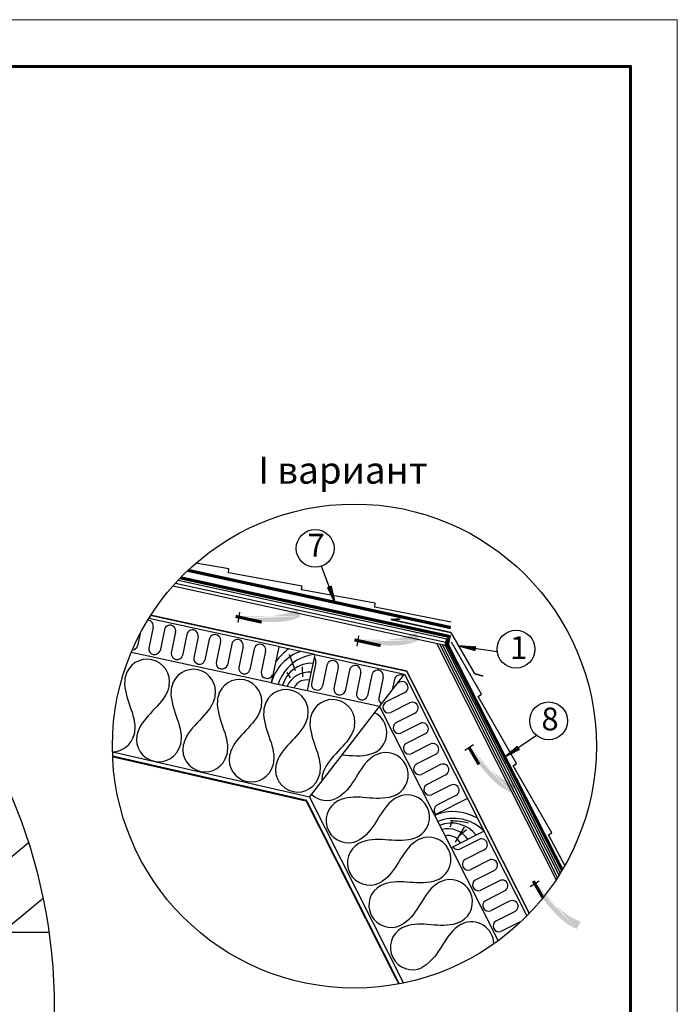
# Model space of a CAD drawing. Units: millimetres. Extents: x -3332883 to 40920555, y -16353787 to 75943.
# Drawn here: x 857515 to 867256, y -155963 to -141383 of the extents above; entities that cross this region are included whole.
import ezdxf
from ezdxf.enums import TextEntityAlignment as Align

# ---------------------------------------------------------------- set-up
doc = ezdxf.new("R2010")
doc.units = ezdxf.units.MM
for name, color, linetype in [('Gidro', 252, 'Continuous'), ('Plywood', 42, 'Continuous'), ('Shing2', 90, 'Continuous'), ('Utepl', 2, 'Continuous'), ('Wood', 44, 'Continuous'), ('черепица', 101, 'Continuous')]:
    doc.layers.add(name, color=color, linetype=linetype)
for name, color, linetype, lineweight in [('Внутренняя рамка', 7, 'Continuous', 60), ('Граница чертежа на печать', 7, 'Continuous', 15), ('Капельник', 3, 'Continuous', 40), ('сетка', 8, 'Continuous', 35)]:
    doc.layers.add(name, color=color, linetype=linetype, lineweight=lineweight)
doc.layers.add('утеплитель ТЕХНО', color=7, linetype='Continuous', lineweight=25, true_color=0xe2b007)
doc.layers.add('штриховка', color=7, linetype='Continuous', lineweight=25, true_color=0x887142)
doc.styles.get("Standard").update_dxf_attribs({"font": 'isocpeur.TTF'})
doc.styles.add('Тех карта', font='isocpeur.TTF', dxfattribs={"height": 265})

msp = doc.modelspace()

# ---------------------------------------------------------------- hatches: boundary and pattern name
h = msp.add_hatch()
h.set_pattern_fill('ANSI31', scale=9.312019, angle=76.5419733, style=0)
h.set_pattern_definition([(121.541973, (851250.8834, -169992.7302), (-0.99202939, -0.60891648), [])])
h.paths.add_polyline_path([(862076.663, -149788.188), (862130.41, -149769.861), (862189.274, -150021.737)])
h = msp.add_hatch(color=5)
h.paths.add_polyline_path([(860746.805, -150310.27), (860374.299, -150133.593), (860771.93, -150157.043)])
h.paths.add_polyline_path([(860746.805, -150310.27), (860374.299, -150133.593), (860771.93, -150157.043)], flags=16)
h.paths.add_polyline_path([(860746.805, -150310.27), (860374.299, -150133.593), (860771.93, -150157.043)], flags=0)
h.paths.add_polyline_path([(860746.805, -150310.27), (860374.299, -150133.593), (860771.93, -150157.043)], flags=0)
h.paths.add_polyline_path([(860746.805, -150310.27), (860374.299, -150133.593), (860771.93, -150157.043)], flags=0)
h.paths.add_polyline_path([(860746.805, -150310.27), (860374.299, -150133.593), (860771.93, -150157.043)], flags=0)
edge = h.paths.add_edge_path()
edge.add_line((861630.306, -150107.635), (861627.869, -150109.112))
edge.add_line((861627.869, -150109.112), (861585.821, -150130.463))
edge.add_line((861585.821, -150130.463), (861538.678, -150150.113))
edge.add_line((861538.678, -150150.113), (861485.74, -150167.82))
edge.add_line((861485.74, -150167.82), (861426.643, -150183.378))
edge.add_line((861426.643, -150183.378), (861362.374, -150196.734))
edge.add_line((861362.374, -150196.734), (861294.257, -150207.871))
edge.add_line((861294.257, -150207.871), (861223.617, -150216.775))
edge.add_line((861223.617, -150216.775), (861151.777, -150223.428))
edge.add_line((861151.777, -150223.428), (861080.062, -150227.815))
edge.add_line((861080.062, -150227.815), (861009.796, -150229.919))
edge.add_line((861009.796, -150229.919), (860942.304, -150229.726))
edge.add_line((860942.304, -150229.726), (860878.717, -150227.292))
edge.add_line((860878.717, -150227.292), (860819.396, -150222.975))
edge.add_line((860819.396, -150222.975), (860764.51, -150217.203))
edge.add_line((860764.51, -150217.203), (860762.119, -150216.88))
edge.add_line((861672.778, -150220.757), (861654.038, -150230.631))
edge.add_line((861654.038, -150230.631), (861613.731, -150248.335))
edge.add_line((861613.731, -150248.335), (861569.258, -150264.019))
edge.add_line((861569.258, -150264.019), (861519.955, -150277.352))
edge.add_line((861519.955, -150277.352), (861465.159, -150288.002))
edge.add_line((861465.159, -150288.002), (861404.538, -150295.718))
edge.add_line((861404.538, -150295.718), (861339.076, -150300.576))
edge.add_line((861339.076, -150300.576), (861270.088, -150302.733))
edge.add_line((861270.088, -150302.733), (861198.89, -150302.345))
edge.add_line((861198.89, -150302.345), (861126.796, -150299.57))
edge.add_line((861126.796, -150299.57), (861055.121, -150294.565))
edge.add_line((861055.121, -150294.565), (860985.182, -150287.486))
edge.add_line((860985.182, -150287.486), (860918.291, -150278.49))
edge.add_line((860918.291, -150278.49), (860855.565, -150267.782))
edge.add_line((860855.565, -150267.782), (860797.314, -150255.764))
edge.add_line((860797.314, -150255.764), (860757.317, -150246.163))
edge.add_line((861630.306, -150107.635), (861672.778, -150220.757))
h = msp.add_hatch(color=5)
h.paths.add_polyline_path([(862506.916, -150657.785), (862134.409, -150481.107), (862532.041, -150504.557)])
h.paths.add_polyline_path([(862506.916, -150657.785), (862134.409, -150481.107), (862532.041, -150504.557)], flags=16)
h.paths.add_polyline_path([(862506.916, -150657.785), (862134.409, -150481.107), (862532.041, -150504.557)], flags=0)
h.paths.add_polyline_path([(862506.916, -150657.785), (862134.409, -150481.107), (862532.041, -150504.557)], flags=0)
h.paths.add_polyline_path([(862506.916, -150657.785), (862134.409, -150481.107), (862532.041, -150504.557)], flags=0)
h.paths.add_polyline_path([(862506.916, -150657.785), (862134.409, -150481.107), (862532.041, -150504.557)], flags=0)
edge = h.paths.add_edge_path()
edge.add_line((863390.417, -150455.149), (863387.979, -150456.626))
edge.add_line((863387.979, -150456.626), (863345.931, -150477.978))
edge.add_line((863345.931, -150477.978), (863298.789, -150497.628))
edge.add_line((863298.789, -150497.628), (863245.85, -150515.334))
edge.add_line((863245.85, -150515.334), (863186.753, -150530.892))
edge.add_line((863186.753, -150530.892), (863122.484, -150544.248))
edge.add_line((863122.484, -150544.248), (863054.367, -150555.386))
edge.add_line((863054.367, -150555.386), (862983.727, -150564.289))
edge.add_line((862983.727, -150564.289), (862911.887, -150570.942))
edge.add_line((862911.887, -150570.942), (862840.172, -150575.329))
edge.add_line((862840.172, -150575.329), (862769.907, -150577.434))
edge.add_line((862769.907, -150577.434), (862702.414, -150577.24))
edge.add_line((862702.414, -150577.24), (862638.827, -150574.807))
edge.add_line((862638.827, -150574.807), (862579.506, -150570.489))
edge.add_line((862579.506, -150570.489), (862524.62, -150564.718))
edge.add_line((862524.62, -150564.718), (862522.229, -150564.395))
edge.add_line((863432.888, -150568.271), (863414.149, -150578.145))
edge.add_line((863414.149, -150578.145), (863373.842, -150595.849))
edge.add_line((863373.842, -150595.849), (863329.368, -150611.534))
edge.add_line((863329.368, -150611.534), (863280.065, -150624.866))
edge.add_line((863280.065, -150624.866), (863225.269, -150635.516))
edge.add_line((863225.269, -150635.516), (863164.648, -150643.232))
edge.add_line((863164.648, -150643.232), (863099.186, -150648.09))
edge.add_line((863099.186, -150648.09), (863030.198, -150650.247))
edge.add_line((863030.198, -150650.247), (862959, -150649.86))
edge.add_line((862959, -150649.86), (862886.906, -150647.085))
edge.add_line((862886.906, -150647.085), (862815.232, -150642.079))
edge.add_line((862815.232, -150642.079), (862745.292, -150635))
edge.add_line((862745.292, -150635), (862678.401, -150626.004))
edge.add_line((862678.401, -150626.004), (862615.675, -150615.297))
edge.add_line((862615.675, -150615.297), (862557.424, -150603.278))
edge.add_line((862557.424, -150603.278), (862517.427, -150593.677))
edge.add_line((863390.417, -150455.149), (863432.888, -150568.271))
h = msp.add_hatch()
h.set_pattern_fill('ANSI31', scale=9.312019, angle=-42.3154171, style=0)
h.set_pattern_definition([(2.684583, (851800.4561, -131432.9635), (-0.05451916, 1.162724924), [])])
h.paths.add_polyline_path([(864271.214, -150665.78), (864261.326, -150721.698), (864012.317, -150651.689)])
h = msp.add_hatch(color=5)
h.paths.add_polyline_path([(864108.387, -152206.117), (863986.489, -151812.268), (864238.225, -152120.959)])
h.paths.add_polyline_path([(864108.387, -152206.117), (863986.489, -151812.268), (864238.225, -152120.959)], flags=16)
h.paths.add_polyline_path([(864108.387, -152206.117), (863986.489, -151812.268), (864238.225, -152120.959)], flags=0)
h.paths.add_polyline_path([(864108.387, -152206.117), (863986.489, -151812.268), (864238.225, -152120.959)], flags=0)
h.paths.add_polyline_path([(864108.387, -152206.117), (863986.489, -151812.268), (864238.225, -152120.959)], flags=0)
h.paths.add_polyline_path([(864108.387, -152206.117), (863986.489, -151812.268), (864238.225, -152120.959)], flags=0)
edge = h.paths.add_edge_path()
edge.add_line((864855.318, -152719.663), (864852.581, -152718.867))
edge.add_line((864852.581, -152718.867), (864808.412, -152702.347))
edge.add_line((864808.412, -152702.347), (864762.048, -152680.923))
edge.add_line((864762.048, -152680.923), (864713.195, -152653.917))
edge.add_line((864713.195, -152653.917), (864661.757, -152620.922))
edge.add_line((864661.757, -152620.922), (864608.442, -152582.628))
edge.add_line((864608.442, -152582.628), (864554.158, -152539.999))
edge.add_line((864554.158, -152539.999), (864499.812, -152494.001))
edge.add_line((864499.812, -152494.001), (864446.311, -152445.598))
edge.add_line((864446.311, -152445.598), (864394.564, -152395.753))
edge.add_line((864394.564, -152395.753), (864345.478, -152345.431))
edge.add_line((864345.478, -152345.431), (864299.961, -152295.597))
edge.add_line((864299.961, -152295.597), (864258.735, -152247.124))
edge.add_line((864258.735, -152247.124), (864221.783, -152200.518))
edge.add_line((864221.783, -152200.518), (864188.901, -152156.194))
edge.add_line((864188.901, -152156.194), (864187.522, -152154.214))
edge.add_line((864800.745, -152827.469), (864780.796, -152820.349))
edge.add_line((864780.796, -152820.349), (864740.49, -152802.643))
edge.add_line((864740.49, -152802.643), (864698.852, -152780.502))
edge.add_line((864698.852, -152780.502), (864655.679, -152753.214))
edge.add_line((864655.679, -152753.214), (864610.766, -152720.066))
edge.add_line((864610.766, -152720.066), (864564.072, -152680.643))
edge.add_line((864564.072, -152680.643), (864516.208, -152635.721))
edge.add_line((864516.208, -152635.721), (864467.949, -152586.376))
edge.add_line((864467.949, -152586.376), (864420.067, -152533.682))
edge.add_line((864420.067, -152533.682), (864373.337, -152478.713))
edge.add_line((864373.337, -152478.713), (864328.535, -152422.544))
edge.add_line((864328.535, -152422.544), (864286.432, -152366.249))
edge.add_line((864286.432, -152366.249), (864247.805, -152310.904))
edge.add_line((864247.805, -152310.904), (864213.254, -152257.467))
edge.add_line((864213.254, -152257.467), (864182.697, -152206.438))
edge.add_line((864182.697, -152206.438), (864162.709, -152170.488))
edge.add_line((864855.318, -152719.663), (864800.745, -152827.469))
h = msp.add_hatch()
h.set_pattern_fill('ANSI31', scale=9.312019, angle=0.4312489, style=0)
h.set_pattern_definition([(45.431249, (842674.5011, -146482.581), (-0.82924566, 0.816855693), [])])
h.paths.add_polyline_path([(864886.98, -152141.804), (864917.673, -152189.58), (864687.292, -152307.184)])
h = msp.add_hatch(color=5)
h.paths.add_polyline_path([(865077.246, -154224.136), (864955.348, -153830.287), (865207.084, -154138.978)])
h.paths.add_polyline_path([(865077.246, -154224.136), (864955.348, -153830.287), (865207.084, -154138.978)], flags=16)
h.paths.add_polyline_path([(865077.246, -154224.136), (864955.348, -153830.287), (865207.084, -154138.978)], flags=0)
h.paths.add_polyline_path([(865077.246, -154224.136), (864955.348, -153830.287), (865207.084, -154138.978)], flags=0)
h.paths.add_polyline_path([(865077.246, -154224.136), (864955.348, -153830.287), (865207.084, -154138.978)], flags=0)
h.paths.add_polyline_path([(865077.246, -154224.136), (864955.348, -153830.287), (865207.084, -154138.978)], flags=0)
edge = h.paths.add_edge_path()
edge.add_line((865824.177, -154737.682), (865821.441, -154736.886))
edge.add_line((865821.441, -154736.886), (865777.271, -154720.366))
edge.add_line((865777.271, -154720.366), (865730.907, -154698.942))
edge.add_line((865730.907, -154698.942), (865682.054, -154671.936))
edge.add_line((865682.054, -154671.936), (865630.616, -154638.941))
edge.add_line((865630.616, -154638.941), (865577.301, -154600.647))
edge.add_line((865577.301, -154600.647), (865523.017, -154558.019))
edge.add_line((865523.017, -154558.019), (865468.671, -154512.02))
edge.add_line((865468.671, -154512.02), (865415.17, -154463.617))
edge.add_line((865415.17, -154463.617), (865363.423, -154413.772))
edge.add_line((865363.423, -154413.772), (865314.337, -154363.45))
edge.add_line((865314.337, -154363.45), (865268.82, -154313.616))
edge.add_line((865268.82, -154313.616), (865227.594, -154265.143))
edge.add_line((865227.594, -154265.143), (865190.642, -154218.537))
edge.add_line((865190.642, -154218.537), (865157.761, -154174.213))
edge.add_line((865157.761, -154174.213), (865156.381, -154172.233))
edge.add_line((865769.604, -154845.488), (865749.655, -154838.368))
edge.add_line((865749.655, -154838.368), (865709.349, -154820.662))
edge.add_line((865709.349, -154820.662), (865667.712, -154798.521))
edge.add_line((865667.712, -154798.521), (865624.538, -154771.233))
edge.add_line((865624.538, -154771.233), (865579.626, -154738.085))
edge.add_line((865579.626, -154738.085), (865532.932, -154698.662))
edge.add_line((865532.932, -154698.662), (865485.068, -154653.74))
edge.add_line((865485.068, -154653.74), (865436.808, -154604.395))
edge.add_line((865436.808, -154604.395), (865388.926, -154551.701))
edge.add_line((865388.926, -154551.701), (865342.197, -154496.732))
edge.add_line((865342.197, -154496.732), (865297.394, -154440.563))
edge.add_line((865297.394, -154440.563), (865255.291, -154384.268))
edge.add_line((865255.291, -154384.268), (865216.664, -154328.923))
edge.add_line((865216.664, -154328.923), (865182.113, -154275.486))
edge.add_line((865182.113, -154275.486), (865151.556, -154224.457))
edge.add_line((865151.556, -154224.457), (865131.568, -154188.508))
edge.add_line((865824.177, -154737.682), (865769.604, -154845.488))

# ---------------------------------------------------------------- linework, layer by layer
at = {"color": 7}
for p, q in [((862188.412, -150018.631), (861986.623, -149475.566)), ((860771.93, -150157.043), (860746.805, -150310.27)), ((860764.51, -150217.203), (860739.607, -150233.643)), ((862524.62, -150564.718), (862499.718, -150581.157)), ((862532.041, -150504.557), (862506.916, -150657.785)), ((864015.453, -150652.433), (864588.472, -150737.802)), ((864690.1, -152305.602), (865168.848, -151979.353)), ((864238.225, -152120.959), (864108.387, -152206.117)), ((864188.901, -152156.194), (864162.709, -152170.488)), ((865207.084, -154138.978), (865077.246, -154224.136)), ((865157.761, -154174.213), (865131.568, -154188.508))]:
    msp.add_line(p, q, dxfattribs=at)
at = {"color": 5, "const_width": 46.391}
for points in [[(861099.629, -150303.885), (860713.567, -150218.479)], [(862859.739, -150651.4), (862473.677, -150565.993)], [(864316.692, -152410.914), (864173.306, -152163.538)], [(865265.744, -154384.935), (865122.358, -154137.56)]]:
    msp.add_lwpolyline(points, dxfattribs=at)
at = {"color": 5, "linetype": 'ByBlock', "const_width": 28.263}
msp.add_lwpolyline([(858891.684, -152292.395), (861760.9, -152947.435), (863133.508, -155661.964)], dxfattribs=at)
for centre, radius in [((849907.971, -156037.716), 8120.41), ((862472.387, -152139.503), 3583.966)]:
    msp.add_circle(centre, radius)
at = {"color": 7}
for centre in [(861891.817, -149212.178), (864866.354, -150704.003), (865349.973, -151765.917)]:
    msp.add_circle(centre, 279.931, dxfattribs=at)
at = {"layer": 'Gidro', "ltscale": 1.5, "const_width": 46.777}
for points in [[(863900.707, -150384.887), (860008.322, -149536.967)], [(859896.714, -149647.371), (863878.061, -150515.898), (863851.63, -150637.007), (865550.139, -153975.872)]]:
    msp.add_lwpolyline(points, dxfattribs=at)
at = {"layer": 'Plywood'}
for p, q in [((859823.053, -149725.825), (863829.31, -150598.551)), ((859861.868, -149683.897), (863839.788, -150550.45)), ((859785.258, -149767.974), (863818.832, -150646.651)), ((863818.832, -150646.651), (863839.788, -150550.45)), ((865462.481, -154115.394), (863694.846, -150619.642)), ((865483.211, -154083.66), (863736.174, -150628.645)), ((865503.73, -154051.509), (863777.503, -150637.648)), ((865524.034, -154018.933), (863818.832, -150646.651))]:
    msp.add_line(p, q, dxfattribs=at)
at = {"layer": 'Shing2'}
for p, q in [((860613.409, -149516.983), (860126.688, -149429.797)), ((860607.318, -149575.434), (860613.409, -149516.983)), ((861700.671, -149771.285), (860607.318, -149575.434)), ((861688.947, -149826.706), (861700.671, -149771.285)), ((862782.299, -150022.558), (861688.947, -149826.706)), ((862776.208, -150081.008), (862782.299, -150022.558)), ((863904.056, -150305.479), (862776.208, -150081.008)), ((864353.273, -151371.479), (863909.609, -150600.237)), ((864304.012, -151403.524), (864353.273, -151371.479)), ((864875.829, -152397.541), (864304.012, -151403.524)), ((864826.567, -152429.586), (864875.829, -152397.541)), ((865398.385, -153423.603), (864826.567, -152429.586)), ((865349.123, -153455.648), (865398.385, -153423.603)), ((865592.446, -153918.38), (865349.123, -153455.648))]:
    msp.add_line(p, q, dxfattribs=at)
at = {"layer": 'Utepl', "linetype": 'Continuous'}
for p, q in [((859492.108, -150378.302), (859427.62, -150691.575)), ((859657.714, -150415.856), (859593.694, -150726.935)), ((859825.185, -150449.219), (859760.697, -150762.492)), ((859297.538, -150476.63), (859260.922, -150654.552)), ((859990.792, -150486.774), (859926.771, -150797.852)), ((860158.045, -150521.195), (860093.775, -150833.41)), ((860323.869, -150557.691), (860259.849, -150868.77)), ((860491.123, -150592.112), (860426.852, -150904.327)), ((860656.947, -150628.608), (860592.926, -150939.687)), ((860824.2, -150663.029), (860759.93, -150975.245)), ((860990.024, -150699.526), (860926.004, -151010.604)), ((861157.278, -150733.947), (861093.008, -151046.162)), ((861900.701, -150903.057), (861836.213, -151216.331)), ((862066.307, -150940.612), (862002.287, -151251.69)), ((862233.473, -150975.441), (862168.985, -151288.714)), ((862399.079, -151012.995), (862335.059, -151324.073)), ((862566.55, -151046.358), (862502.062, -151359.631)), ((862732.157, -151083.912), (862668.136, -151394.991)), ((862899.41, -151118.333), (862835.14, -151430.548)), ((863065.234, -151154.829), (863033.604, -151308.524)), ((863142.857, -151194.235), (863108.633, -151211.561)), ((863220.955, -151346.092), (862935.597, -151490.555)), ((863294.612, -151499.096), (863011.263, -151642.56)), ((863371.372, -151651.626), (863086.014, -151796.09)), ((863445.029, -151804.631), (863161.68, -151948.095)), ((863523.127, -151956.488), (863237.769, -152100.951)), ((863596.783, -152109.492), (863313.434, -152252.956)), ((863673.918, -152261.837), (863389.523, -152405.812)), ((863748.538, -152414.354), (863465.189, -152557.818)), ((863825.672, -152566.698), (863541.278, -152710.674)), ((863900.293, -152719.215), (863616.944, -152862.679)), ((863977.427, -152871.56), (863693.033, -153015.535)), ((864319.999, -153521.315), (864036.65, -153664.779)), ((864396.76, -153673.845), (864111.402, -153818.308)), ((864470.416, -153826.85), (864187.067, -153970.314)), ((864547.177, -153979.38), (864261.819, -154123.843)), ((864620.833, -154132.384), (864337.484, -154275.848)), ((864698.931, -154284.241), (864413.573, -154428.704)), ((864772.588, -154437.246), (864489.239, -154580.71)), ((864852.756, -154588.054), (864567.399, -154732.517)), ((864926.413, -154741.059), (864643.064, -154884.523))]:
    msp.add_line(p, q, dxfattribs=at)
for centre, radius, start, end in [((859408.372, -150361.62), 85.381, 348.0084033, 88.3570962), ((859741.45, -150432.538), 85.381, 348.0084033, 168.7331691), ((860074.527, -150503.455), 85.381, 348.0084033, 168.7331691), ((860407.605, -150574.372), 85.381, 348.0084033, 168.7331691), ((860740.682, -150645.29), 85.381, 348.0084033, 168.7331691), ((859179.757, -150628.078), 85.373, 273.1207411, 341.9351338), ((859512.529, -150700.461), 85.373, 174.0255203, 341.9351338), ((861073.76, -150716.207), 85.381, 348.0084033, 168.7331691), ((859845.607, -150771.379), 85.373, 174.0255203, 341.9351338), ((860178.684, -150842.296), 85.373, 174.0255203, 341.9351338), ((860511.762, -150913.213), 85.373, 174.0255203, 341.9351338), ((861817.649, -150883.053), 85.381, 348.0084033, 33.6813173), ((862149.737, -150958.759), 85.381, 348.0084033, 168.7331691), ((860844.839, -150984.131), 85.373, 174.0255203, 341.9351338), ((861177.071, -151052.522), 85.373, 174.0255203, 341.9351338), ((862482.815, -151029.676), 85.381, 348.0084033, 168.7331691), ((862815.892, -151100.594), 85.381, 348.0084033, 168.7331691), ((863148.97, -151171.511), 85.381, 57.2341314, 168.7331691), ((863181.906, -151270.163), 85.381, 296.4913714, 117.2161372), ((861921.122, -151225.217), 85.373, 174.0255203, 341.9351338), ((862253.894, -151297.6), 85.373, 174.0255203, 341.9351338), ((862586.972, -151368.517), 85.373, 174.0255203, 341.9351338), ((862920.049, -151439.434), 85.373, 174.0255203, 238.7871503), ((862981.479, -151562.551), 85.373, 122.5084884, 290.4181019), ((863332.323, -151575.698), 85.381, 296.4913714, 117.2161372), ((863131.896, -151868.086), 85.373, 122.5084884, 290.4181019), ((863484.078, -151880.559), 85.381, 296.4913714, 117.2161372), ((863283.65, -152172.947), 85.373, 122.5084884, 290.4181019), ((863635.832, -152185.421), 85.381, 296.4913714, 117.2161372), ((863435.405, -152477.809), 85.373, 122.5084884, 290.4181019), ((863787.587, -152490.282), 85.381, 296.4913714, 117.2161372), ((863587.16, -152782.67), 85.373, 122.5084884, 290.4181019), ((863939.341, -152795.144), 85.381, 296.4913714, 117.2161372), ((863738.914, -153087.531), 85.373, 122.5084884, 228.6724129), ((864357.711, -153597.917), 85.381, 296.4913714, 117.2161372), ((864002.999, -153587.094), 84.66, 212.9766721, 293.4206665), ((864157.283, -153890.305), 85.373, 122.5084884, 290.4181019), ((864508.128, -153903.451), 85.381, 296.4913714, 117.2161372), ((864307.7, -154195.839), 85.373, 122.5084884, 290.4181019), ((864659.882, -154208.313), 85.381, 296.4913714, 117.2161372), ((864459.455, -154500.7), 85.373, 122.5084884, 290.4181019), ((864813.707, -154512.126), 85.381, 296.4913714, 117.2161372), ((864613.28, -154804.513), 85.373, 122.5084884, 290.4181019)]:
    msp.add_arc(centre, radius, start, end, dxfattribs=at)
at = {"layer": 'Wood', "linetype": 'Continuous'}
for p, q in [((861354.73, -150667.571), (861238.313, -151202.023)), ((861889.182, -150783.988), (861354.73, -150667.571)), ((861601.396, -151025.521), (861510.735, -150781.505)), ((861889.182, -150783.988), (861772.765, -151318.44)), ((861523.977, -151130.833), (861478.189, -151048.468)), ((861706.762, -151115.289), (861706.259, -150967.146)), ((861242.911, -151203.024), (861772.765, -151318.44)), ((864147.954, -152916.303), (863659.825, -153163.126)), ((864392.654, -153400.233), (864145.831, -152912.104)), ((863659.825, -153163.126), (863904.525, -153647.056)), ((863972.471, -153564.462), (864104.614, -153340.182)), ((864020.516, -153467.688), (864135.144, -153373.843)), ((864392.654, -153400.233), (863904.525, -153647.056))]:
    msp.add_line(p, q, dxfattribs=at)
for centre, radius, start, end in [((861907.656, -151386.238), 689.531, 109.748531, 164.5909944), ((862203.77, -151622.046), 1160.19, 127.3141479, 140.602362), ((861943.917, -151408.509), 626.915, 95.0088115, 162.9922164), ((861846.141, -151369.057), 457.76, 88.090253, 163.4719506), ((861805.896, -151408.444), 365.732, 85.8107753, 154.9334173), ((861759.694, -151356.405), 196.6, 76.3442831, 156.0088363), ((863939.138, -153798.689), 689.531, 58.8605954, 113.7030588), ((863942.609, -153836.675), 626.915, 44.1208758, 112.1042808), ((863911.539, -153735.921), 457.76, 37.2023173, 112.5840149), ((863855.59, -153729.541), 365.732, 34.9228397, 104.0454816), ((863889.621, -154408.163), 1160.19, 76.4262122, 89.7144264), ((863866.822, -153660.864), 196.6, 25.4563474, 105.1209006)]:
    msp.add_arc(centre, radius, start, end, dxfattribs=at)
at = {"layer": 'Внутренняя рамка'}
msp.add_lwpolyline([(840959.167, -181796.324), (840959.167, -142074.734), (866563.676, -142074.734), (866563.676, -181796.324), (840959.167, -181796.324)], dxfattribs=at)
at = {"layer": 'Граница чертежа на печать'}
msp.add_lwpolyline([(838191.112, -182488.338), (838191.112, -141382.72), (867255.69, -141382.72), (867255.69, -182488.338), (838191.112, -182488.338)], dxfattribs=at)
at = {"layer": 'Капельник', "color": 14, "ltscale": 15, "const_width": 21.879}
for points in [[(863151.975, -150258.413), (863009.88, -150264.213)], [(863905.502, -150459.316), (863009.88, -150264.213)], [(864379.262, -151103.759), (864254.27, -151066.502), (863918.034, -150484.062), (863895.994, -150452.323)]]:
    msp.add_lwpolyline(points, dxfattribs=at)
at = {"layer": 'сетка', "color": 1, "ltscale": 15, "const_width": 21.879}
msp.add_lwpolyline([(859457.191, -150202.131), (863248.617, -151029.533), (865062.459, -154616.666)], dxfattribs=at)
at = {"layer": 'утеплитель ТЕХНО', "color": 2}
for p, q in [((861349.283, -150666.385), (859428.248, -150247.935)), ((861242.911, -151203.024), (859168.27, -150751.115)), ((861889.182, -150783.988), (863215.87, -151072.974)), ((861807.225, -152893.415), (863215.87, -151072.974)), ((863215.87, -151072.974), (864147.954, -152916.303)), ((862845.174, -151552.038), (861775.564, -151319.05)), ((862845.174, -151552.038), (863659.825, -153163.126)), ((861807.225, -152893.415), (858889.496, -152227.299)), ((861807.225, -152893.415), (863200.46, -155648.736)), ((864391.675, -153400.728), (865025.678, -154654.56)), ((863904.525, -153647.056), (864600.425, -155023.297))]:
    msp.add_line(p, q, dxfattribs=at)
for centre, radius, start, end in [((859402.688, -151185.909), 332.216, 349.4871567, 165.9358181), ((860087.077, -151332.413), 329.693, 349.0635713, 166.3594035), ((860773.335, -151481.878), 329.692, 349.0404816, 166.3626461), ((861459.585, -151631.38), 329.693, 349.0635713, 166.3594035), ((862147.703, -151783.843), 332.216, 349.4871567, 165.9358181), ((862618.279, -151940.559), 334.319, 299.0783144, 62.3137084), ((858889.374, -151892.465), 329.693, 270, 346.556202), ((859575.628, -152041.949), 329.693, 168.8667728, 346.556202), ((860261.882, -152191.432), 329.693, 168.8667728, 346.556202), ((860948.136, -152340.916), 329.693, 168.8667728, 346.556202), ((862938.664, -152567.83), 332.216, 298.599221, 115.0478824), ((861634.39, -152490.399), 329.693, 168.8667728, 346.556202), ((862320.644, -152639.883), 329.693, 168.8667728, 182.7152337), ((862066.62, -152615.267), 329.693, 226.1859068, 295.6682663), ((863256.746, -153191.269), 329.692, 298.1525459, 115.4747104), ((862383.549, -153242.04), 329.693, 117.9788371, 295.6682663), ((863573.659, -153818.051), 329.693, 298.1756357, 115.4714678), ((862700.479, -153868.814), 329.693, 117.9788371, 295.6682663), ((863017.408, -154495.588), 329.693, 117.9788371, 295.6682663), ((863889.501, -154448.01), 332.109, 298.165209, 115.0657656), ((863334.338, -155122.362), 329.693, 117.9788371, 295.6682663), ((864206.431, -155074.784), 332.109, 1.1700311, 115.0657656)]:
    msp.add_arc(centre, radius, start, end, dxfattribs=at)
for points in [[(859080.43, -151105.178), (859071.189, -151176.706), (859218.253, -151915.618), (859210.033, -151969.116)], [(859729.327, -151246.524), (859707.981, -151315.415), (859266.915, -151926.218), (859252.14, -151978.288)], [(859766.684, -151254.661), (859757.443, -151326.189), (859904.507, -152065.102), (859896.287, -152118.6)], [(860410.76, -151395.074), (860397.741, -151442.799), (859953.169, -152075.702), (859938.394, -152127.772)], [(860452.938, -151404.145), (860443.697, -151475.673), (860590.761, -152214.585), (860582.541, -152268.083)], [(861097.014, -151544.558), (861083.995, -151592.282), (860639.423, -152225.185), (860624.648, -152277.255)], [(861139.191, -151553.628), (861129.951, -151625.156), (861277.015, -152364.069), (861268.794, -152417.566)], [(861783.268, -151694.041), (861770.249, -151741.765), (861325.677, -152374.669), (861310.902, -152426.739)], [(861825.445, -151703.112), (861816.205, -151774.64), (861963.268, -152513.552), (861955.048, -152567.05)], [(862474.343, -151844.458), (862452.997, -151913.349), (862011.931, -152524.152), (861997.156, -152576.222)], [(862798.012, -152266.857), (862736.683, -152304.81), (862256.124, -152885.054), (862209.429, -152912.424)], [(863097.69, -152859.513), (863030.77, -152886.409), (862278.598, -152929.499), (862228.875, -152950.882)], [(863114.942, -152893.631), (863053.613, -152931.584), (862573.054, -153511.828), (862526.359, -153539.198)], [(863412.302, -153481.957), (863367.059, -153501.962), (862595.528, -153556.272), (862545.805, -153577.656)], [(863431.871, -153520.405), (863370.542, -153558.358), (862889.984, -154138.601), (862843.288, -154165.972)], [(863729.232, -154108.731), (863683.989, -154128.735), (862912.457, -154183.046), (862862.735, -154204.43)], [(863748.801, -154147.179), (863687.472, -154185.131), (863206.913, -154765.375), (863160.218, -154792.745)], [(864048.478, -154739.834), (863981.559, -154766.73), (863229.387, -154809.82), (863179.664, -154831.203)]]:
    msp.add_spline(points, degree=3, dxfattribs=at)
for points, knots in [([(862780.76, -152232.739), (862758.597, -152242.336), (862605.681, -152308.552), (862432.246, -152284.576), (862286.417, -152274.138)], [0, 0, 0, 0, 6.592733015, 45.487656209, 45.487656209, 45.487656209, 45.487656209]), ([(864065.731, -154773.952), (864044.864, -154786.113), (863913.578, -154862.626), (863832.581, -154997.337), (863763.331, -155109.138), (863763.102, -155109.508), (863762.873, -155109.877), (863762.644, -155110.247), (863702.703, -155207.009), (863642.762, -155303.772), (863477.148, -155419.519)], [0, 0, 0, 0, 0.564337946, 3.550664207, 3.550664207, 3.550664207, 3.560531983, 3.560531983, 3.560531983, 6.145263671, 6.145263671, 6.145263671, 6.145263671])]:
    msp.add_open_spline(points, degree=3, knots=knots, dxfattribs=at)
at = {"layer": 'черепица', "color": 3, "linetype": 'Continuous', "lineweight": 30, "ltscale": 10}
msp.add_line((848647.968, -154895.213), (857947.269, -154895.213), dxfattribs=at)
at = {"layer": 'черепица', "color": 3, "linetype": 'Continuous', "ltscale": 10}
msp.add_line((857299.667, -154895.213), (857947.269, -154895.213), dxfattribs=at)
at = {"layer": 'черепица', "color": 3, "linetype": 'Continuous', "lineweight": 30, "ltscale": 10}
for points in [[(857645.038, -153572.183), (857373.673, -153797.409), (856833.673, -153797.409), (857226.371, -152699.605), (857164.371, -152699.605), (855841.673, -153797.409), (855301.673, -153797.409), (855694.371, -152699.605), (855632.371, -152699.605), (854309.673, -153797.409), (853769.673, -153797.409), (854162.371, -152699.605), (854100.371, -152699.605), (852777.673, -153797.409), (852237.673, -153797.409), (852630.371, -152699.605), (852570.371, -152699.605), (852865.889, -152321.36), (852925.889, -152321.36), (853781.658, -151226.025), (856446.819, -151223.249)], [(857860.819, -154396.6), (857260.062, -154895.213), (856720.062, -154895.213), (857112.76, -153797.409)]]:
    msp.add_lwpolyline(points, dxfattribs=at)
at = {"layer": 'штриховка'}
msp.add_line((863893.147, -153335.668), (863928.17, -153248.182), dxfattribs=at)

# ---------------------------------------------------------------- texts
at = {"lineweight": 25, "style": 'Тех карта'}
msp.add_text('I вариант ', height=400, dxfattribs=at).set_placement((862364.351, -148253.358), align=Align.CENTER)
at = {"lineweight": 25}
for s, p in [('7', (861777.461, -149333.142)), ('1', (864778.194, -150849.372)), ('8', (865243.343, -151906.52))]:
    msp.add_text(s, height=336.963, dxfattribs=at).set_placement(p)

doc.saveas('drawing.dxf')
